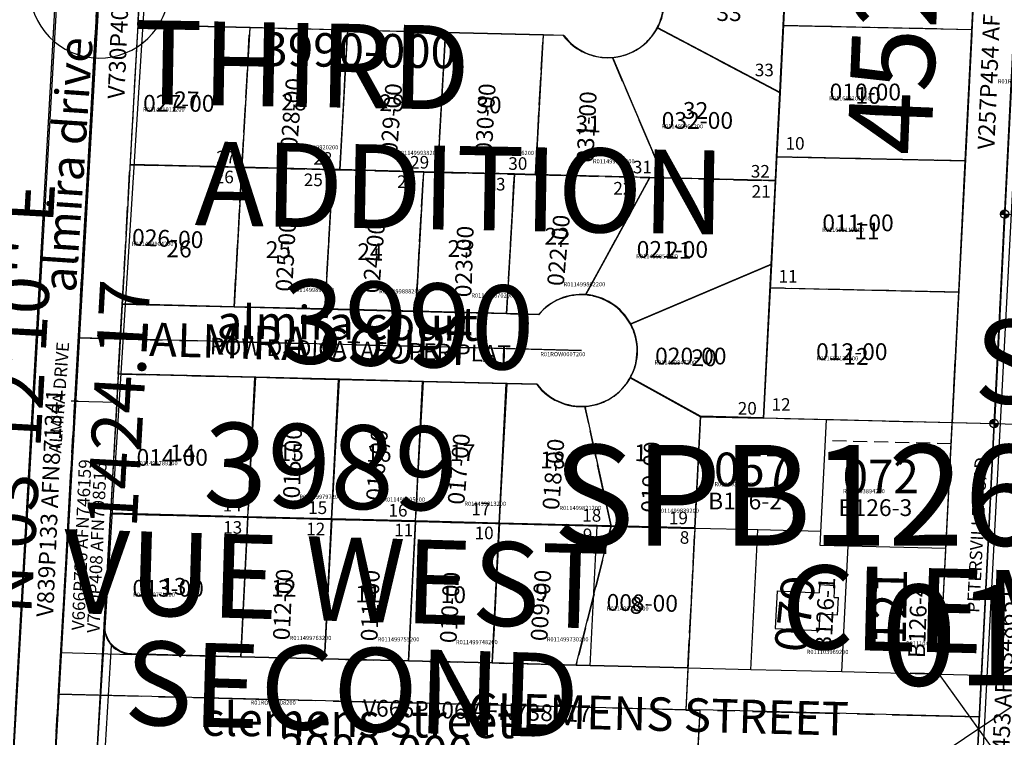
# Model space of a CAD drawing. Extents: x 1197188 to 1203288, y 219734 to 226929.
# Drawn here: x 1198755 to 1199459, y 225549 to 226063 of the extents above; entities that cross this region are included whole.
import ezdxf
from ezdxf.enums import TextEntityAlignment as Align

# ---------------------------------------------------------------- set-up
doc = ezdxf.new("R2010")
doc.units = 0
doc.header["$LTSCALE"] = 50
doc.header["$MEASUREMENT"] = 0
for name, pattern in [('CENTER', [2, 1.25, -0.25, 0.25, -0.25]), ('EASEMENT', [0.30000000000000004, 0.2, -0.1]), ('PLAT-LINE', [0.5, 0.4, -0.1])]:
    doc.linetypes.add(name, pattern=pattern)
for name, color, linetype in [('01-089', 21, 'CONTINUOUS'), ('06-108', 8, 'CONTINUOUS'), ('07-003', 4, 'CONTINUOUS'), ('28-196', 3, 'CONTINUOUS'), ('32-037', 9, 'CONTINUOUS'), ('3819', 14, 'CONTINUOUS'), ('3989', 3, 'CONTINUOUS'), ('3990', 3, 'CONTINUOUS'), ('4528', 7, 'CONTINUOUS'), ('4646', 7, 'CONTINUOUS'), ('BIG-NAME', 15, 'CONTINUOUS'), ('EASEMENT', 15, 'EASEMENT'), ('FND_MONUMENTS', 7, 'CONTINUOUS'), ('FOOTPRINT', 15, 'CONTINUOUS'), ('KEY-TEXT', 15, 'CONTINUOUS'), ('PARCEL-ID', 7, 'CONTINUOUS'), ('PLAT', 3, 'CONTINUOUS'), ('PLAT-BOUNDARY', 8, 'CONTINUOUS'), ('PLAT-LINE', 4, 'PLAT-LINE'), ('PROC-NO', 4, 'CONTINUOUS'), ('ROAD-NAME', 3, 'CONTINUOUS'), ('ROW', 3, 'CONTINUOUS'), ('ROW-CL', 11, 'CENTER'), ('ROW-TEXT', 7, 'CONTINUOUS'), ('SHORT-PLAT', 9, 'CONTINUOUS'), ('SUB', 4, 'CONTINUOUS'), ('SUB-TEXT', 7, 'CONTINUOUS'), ('SURVEY', 7, 'CONTINUOUS'), ('SURVEY-VOL-PG', 7, 'CONTINUOUS'), ('TAX-LOT', 2, 'CONTINUOUS'), ('TEMPSUB', 8, 'CONTINUOUS'), ('TIC', 7, 'CONTINUOUS')]:
    doc.layers.add(name, color=color, linetype=linetype)
doc.styles.add('L0', font='simplex', dxfattribs={"oblique": 15})

# ---------------------------------------------------------------- blocks, each defined once
blk = doc.blocks.new('01089')
at = {"layer": '01-089'}
for p, q in [((-702.2331886486663, -425.3769912182106), (-707.6629399366011, -552.6266067136203)), ((-707.6629399366011, -552.6266067136203), (-721.767001845823, -883.164113810828)), ((-677.6902137345205, -553.9055453419624), (-693.0408877776281, -913.6581870368118)), ((-721.767001845823, -883.164113810828), (-742.5222670528037, -882.8102842713724)), ((-693.0408877776281, -913.6581870368136), (-743.0336237588344, -912.805925860097)), ((-693.0408877776281, -913.6581870368118), (-705.465776551966, -1204.843222090034))]:
    blk.add_line(p, q, dxfattribs=at)
at = {"layer": '01-089', "style": 'L0', "oblique": 15}
blk.add_text('PETERSVILLE ROAD', height=9, rotation=87.47631937701027, dxfattribs=at).set_placement((-693.5092504913773, -839.461737822232))
blk = doc.blocks.new('06108')
at = {"layer": '06-108'}
blk.add_line((0, 0), (-119.1112958248577, -2369.708376405611), dxfattribs=at)
blk = doc.blocks.new('07003')
at = {"layer": '07-003'}
blk.add_line((-653.6666305397539, 9.102143637932386), (-714.4846592689446, -1416.590295640091), dxfattribs=at)
blk = doc.blocks.new('32037')
at = {"layer": '32-037'}
for p, q in [((1255.645300883706, -442.2502229440961), (1198.265441390095, -1450.582414809696)), ((1285.596844639635, -443.9546368130541), (1228.266611605428, -1451.414746435386))]:
    blk.add_line(p, q, dxfattribs=at)
at = {"layer": '32-037', "style": 'L0', "oblique": 15}
blk.add_text('ALMIRA DRIVE', height=9, rotation=85.85041684490653, dxfattribs=at).set_placement((1258.47115660985, -776.8084702097258))
blk = doc.blocks.new('MON')
at = {"layer": '28-196'}
for p, q in [((-30, 0), (30, 0)), ((-29.95600241553257, 1.624167257563386), (29.95600241553439, -1.624167257561567)), ((-29.82413871463177, 3.243570552718666), (29.82413871462995, -3.243570552716847)), ((-29.60479567624679, 4.853459896583445), (29.60479567624498, -4.853459896583445)), ((-29.29861667130353, 6.449113206330367), (29.29861667130172, -6.449113206332186)), ((-28.90649977557769, 8.02585015587647), (28.90649977557587, -8.02585015587647)), ((-28.4295951354834, 9.579045904078157), (28.42959513548521, -9.579045904079976)), ((-27.86930159450276, 11.10414466019756), (27.86930159450458, -11.10414466019756)), ((-27.22726259012961, 12.59667304680806), (27.22726259012779, -12.59667304680806)), ((-26.50536133338028, 14.0522532209925), (26.50536133338028, -14.0522532209925)), ((-25.70571528502842, 15.46661571530967), (25.70571528502842, -15.46661571530967)), ((-24.83066994470573, 16.83561196087066), (24.83066994470755, -16.83561196087066)), ((-23.88279197116935, 18.15522645581405), (23.88279197116935, -18.15522645581223)), ((-22.86486165382848, 19.42158854345507), (22.8648616538303, -19.42158854345507)), ((-21.77986475769467, 20.63098376560265), (21.77986475769285, -20.63098376560265)), ((-20.63098376560265, 21.77986475769467), (20.63098376560265, -21.77986475769285)), ((-19.42158854345507, 22.8648616538303), (19.42158854345507, -22.86486165382848)), ((-18.15522645581223, 23.88279197116935), (18.15522645581405, -23.88279197116935)), ((-16.83561196087066, 24.83066994470573), (16.83561196087248, -24.83066994470755)), ((-15.46661571530967, 25.7057152850266), (15.46661571531149, -25.70571528502842)), ((-14.05225322099432, 26.50536133338028), (14.05225322099432, -26.50536133338028)), ((-12.59667304680806, 27.22726259012961), (12.59667304680625, -27.22726259012779)), ((-11.10414466019574, 27.86930159450276), (11.10414466019756, -27.86930159450458)), ((-9.579045904079976, 28.42959513548521), (9.579045904078157, -28.42959513548158)), ((-8.02585015587647, 28.90649977557769), (8.02585015587647, -28.90649977557587)), ((-6.449113206330367, 29.2986166712999), (6.449113206330367, -29.29861667130353)), ((-4.853459896581626, 29.60479567624679), (4.853459896583445, -29.60479567624316)), ((-3.243570552716847, 29.82413871463177), (3.243570552718666, -29.82413871463177)), ((-1.624167257561567, 29.95600241553439), (1.624167257563386, -29.95600241553439)), ((0, 30), (0, -30)), ((0, -30), (0, 30))]:
    blk.add_line(p, q, dxfattribs=at)
blk.add_circle((0, 0), 30, dxfattribs=at)
blk = doc.blocks.new('4528')
at = {"layer": '4528'}
for p, q in [((-825.0635375942475, -138.4664339965802), (-849.0649525194567, -700.9545957223072)), ((-714.084397067696, -703.2557037686165), (-690.0650057753519, -140.3462546423289)), ((-837.0855607006579, -420.2100602961455), (-702.0870288817623, -422.0898809418941)), ((-841.0929017361286, -514.1246023959993), (-706.094369917233, -516.0044230417479)), ((-684.0789252342784, -703.7672280577099), (-677.6842320925698, -553.9035970473033)), ((-845.1002427715994, -608.039144495855), (-710.1017109527038, -609.9189651416036)), ((-849.0649525194567, -700.9545957223072), (-684.0789252342784, -703.7672280577099))]:
    blk.add_line(p, q, dxfattribs=at)
at = {"layer": '4528', "xscale": 0.1, "yscale": 0.1, "zscale": 0.1}
for p in [(-677.6842320925698, -553.9035970473033), (-684.0789252342784, -703.7672280577099)]:
    blk.add_blockref('MON', p, dxfattribs=at)
at = {"layer": '4528', "style": 'L0', "oblique": 15}
for s, p in [('10', (-785.2121720062933, -475.7362465801925)), ('11', (-785.2121720062933, -572.7073248368542)), ('12', (-792.3435879251047, -662.5481927816018))]:
    blk.add_text(s, height=12, dxfattribs=at).set_placement(p)
blk = doc.blocks.new('4646')
at = {"layer": '4646'}
for p, q in [((0, 0), (-15.30907353539442, -415.1378188836661)), ((-671.2882576210177, -403.9542854265455), (-677.6829507627263, -553.8179164369521)), ((-641.2827857875982, -404.4658097156407), (-646.3981211640839, -524.3468917891569)), ((-547.2964421429315, -406.06806072787), (-641.2827857875982, -404.4658097156407)), ((-547.2964421429315, -406.0680607278682), (-552.4117775194154, -525.9491428013825)), ((-453.310098498263, -407.6703117400994), (-547.2964421429315, -406.06806072787)), ((-453.3100984982611, -407.6703117400975), (-458.4254338747451, -527.5513938136082)), ((-359.3237548535926, -409.2725627523268), (-453.310098498263, -407.6703117400994)), ((-359.3237548535926, -409.2725627523268), (-364.4390902300765, -529.1536448258339)), ((-265.3374112089241, -410.8748137645562), (-359.3237548535926, -409.2725627523268)), ((-265.3374112089241, -410.8748137645562), (-270.452746585408, -530.7558958380614)), ((-173.5604098896183, -412.4394005711147), (-265.3374112089241, -410.8748137645562)), ((-173.5604098896183, -412.4394005711147), (-178.6757452661041, -532.3204826446181)), ((-143.5549380562006, -412.9509248602099), (-173.5604098896183, -412.4394005711147)), ((-143.5549380562006, -412.950924860208), (-156.3443243396196, -712.6781868810212)), ((-113.5494662227811, -413.462449149305), (-143.5549380562006, -412.9509248602099)), ((-113.5494662227811, -413.4624491493032), (-117.8125949839214, -513.3715364895743)), ((-15.30905153473759, -415.1372222894406), (-113.5494662227811, -413.462449149305)), ((-18.99377128598462, -515.0561701731222), (-15.30907353539442, -415.1378188836661)), ((-117.8125949839214, -513.3715364895743), (-122.0757237450598, -613.2806238298472)), ((-117.8125949839214, -513.3715364895743), (-18.99377128598462, -515.0561701731222)), ((-22.67849103723165, -614.9751180568055), (-18.99377128598462, -515.0561701731222)), ((-552.4117775194154, -525.9491428013825), (-646.3981211640839, -524.3468917891569)), ((-458.4254338747451, -527.5513938136082), (-552.4117775194154, -525.9491428013825)), ((-364.4390902300765, -529.1536448258339), (-458.4254338747451, -527.5513938136082)), ((-270.452746585408, -530.7558958380596), (-364.4390902300765, -529.1536448258339)), ((-178.6757452661041, -532.3204826446181), (-270.452746585408, -530.7558958380596)), ((-677.6829507627263, -553.8179164369521), (-684.0776439044348, -703.6815474473588)), ((-149.9496311979092, -562.8145558706019), (-677.6829507627263, -553.8179164369521)), ((-648.9568366945314, -584.3119896629378), (-654.0721720710153, -704.1930717364539)), ((-554.9704930498629, -585.9142406751635), (-648.9568366945314, -584.3119896629378)), ((-554.9704930498629, -585.9142406751635), (-560.0858284263486, -705.7953227486814)), ((-460.9841494051925, -587.5164916873891), (-554.9704930498629, -585.9142406751635)), ((-460.9841494051925, -587.516491687391), (-466.0994847816764, -707.3975737609107)), ((-366.997805760524, -589.1187426996148), (-460.9841494051925, -587.5164916873891)), ((-366.997805760524, -589.1187426996166), (-372.1131411370097, -708.9998247731401)), ((-273.0114621158555, -590.7209937118405), (-366.997805760524, -589.1187426996148)), ((-273.0114621158555, -590.7209937118423), (-278.1267974923394, -710.6020757853676)), ((-181.2344607965497, -592.285580518399), (-273.0114621158555, -590.7209937118405)), ((-181.2344607965497, -592.285580518399), (-186.3497961730354, -712.1666625919279)), ((-122.0757237450598, -613.2806238298472), (-126.3388525062001, -713.1897111701164)), ((-122.0757237450598, -613.2806238298472), (-22.67849103723347, -614.9751180568055)), ((-26.3632107884805, -714.894065940487), (-22.67849103723165, -614.9751180568055)), ((-654.0721720710153, -704.1930717364539), (-560.0858284263486, -705.7953227486814)), ((-560.0858284263486, -705.7953227486814), (-466.0994847816764, -707.3975737609107)), ((-466.0994847816764, -707.3975737609107), (-372.1131411370097, -708.9998247731382)), ((-372.1131411370097, -708.9998247731382), (-278.1267974923394, -710.6020757853676)), ((-278.1267974923394, -710.6020757853676), (-186.3497961730372, -712.1666625919261)), ((-186.3497961730372, -712.1666625919261), (-156.3443243396177, -712.6781868810194)), ((-156.3443243396177, -712.6781868810194), (-126.3388525062001, -713.1897111701164)), ((-126.3388525062001, -713.1897111701164), (-26.3632107884805, -714.894065940487))]:
    blk.add_line(p, q, dxfattribs=at)
at = {"layer": '4646', "style": 'L0', "oblique": 15}
for s, p in [('1', (-605.8068937487751, -473.3294081202021)), ('2', (-510.2019618481354, -473.3294081202021)), ('3', (-415.4431110259902, -475.0212441809981)), ('6', (-77.8646553104245, -474.1753261506001)), ('4', (-320.6842345720142, -479.2508557069723)), ('5', (-231.0017420616841, -482.6345492025466)), ('windermere drive', (-499.2031641460107, -550.3083122441312)), ('7', (-75.32646333860248, -569.764533813197)), ('13', (-614.2674994790777, -656.0485790194707)), ('12', (-527.1231989405715, -655.2026609890727)), ('11', (-433.21040356509, -658.586354484647)), ('10', (-335.9133351392902, -659.432272515045)), ('9', (-236.9241814519937, -658.586354484647)), ('8', (-82.94101362224137, -672.1211070929639))]:
    blk.add_text(s, height=12, dxfattribs=at).set_placement(p)
for s, p in [('petersville road', (-660.800882259402, -623.0576262160666)), ('merlie street', (-130.3204518492294, -619.6739327204923))]:
    blk.add_text(s, height=12, rotation=87.97035042347599, dxfattribs=at).set_placement(p)
blk = doc.blocks.new('3989')
at = {"layer": '3989'}
for p, q in [((-653.6666305397539, 9.102143637932386), (-693.0408877776281, -913.6581870368136)), ((-1359.029698138338, -1048.080359682594), (-1345.628049916084, -771.5634880636844)), ((-1319.507823475697, -852.3416106870536), (-1315.663222165076, -773.0157614031323)), ((-1315.663222165076, -773.0157614031323), (-1217.487487245182, -774.6894319019684)), ((-1217.487487245182, -774.6894319019684), (-1221.75232843382, -874.6386510511184)), ((-1217.487487245182, -774.6894319019684), (-1157.496204067733, -775.7121453140298)), ((-1157.496204067733, -775.7121453140317), (-1161.761045256369, -875.6613644631761)), ((-1157.496204067733, -775.7121453140298), (-1097.504920890287, -776.7348587260894)), ((-1097.504920890287, -776.7348587260913), (-1101.769762078924, -876.6840778752339)), ((-1097.504920890287, -776.7348587260894), (-1037.513637712838, -777.7575721381509)), ((-1037.513637712838, -777.7575721381527), (-1041.778478901475, -877.7067912872917)), ((-1037.513637712838, -777.7575721381509), (-957.5252601429074, -779.1211900209)), ((-981.7871957240241, -878.7295046993513), (-957.5252601429074, -779.1211900209)), ((-957.5252601429074, -779.1211900209), (-897.5339769654584, -780.1439034329615)), ((-897.5339769654584, -780.1439034329615), (-901.7988181540968, -880.0931225820968)), ((-1299.872176112378, -873.3068873058346), (-1221.75232843382, -874.6386510511184)), ((-1221.75232843382, -874.6386510511184), (-1161.761045256369, -875.6613644631761)), ((-1161.761045256369, -875.6613644631761), (-1101.769762078924, -876.6840778752339)), ((-1101.769762078924, -876.6840778752339), (-1041.778478901475, -877.7067912872935)), ((-1041.778478901475, -877.7067912872935), (-981.7871957240241, -878.7295046993513)), ((-981.7871957240241, -878.7295046993513), (-901.7988181540968, -880.093122582095)), ((-901.7988181540968, -880.0931225820968), (-903.0781759193196, -910.0756715189837)), ((-1351.970282806087, -902.4230934448988), (-903.0781759193196, -910.0756715189837)), ((-903.0781759193196, -910.0756715189837), (-893.0796287230787, -910.2461237543266)), ((-893.081821532829, -910.2479491642971), (-894.3610998703316, -940.2286366629141)), ((-693.0408877776281, -913.6581870368136), (-893.081821532829, -910.2479491642971))]:
    blk.add_line(p, q, dxfattribs=at)
blk.add_arc((-1299.531271641692, -853.309792913351), 20, 177.2252777777778, 269.0233333333356, dxfattribs=at)
at = {"layer": '3989', "style": 'L0', "oblique": 15}
for s, height, p in [('13', 12, (-1279.207999188875, -830.8966105691561)), ('12', 12, (-1200.492367120414, -831.632153363711)), ('11', 12, (-1140.168213916706, -835.3098459625053)), ('10', 12, (-1079.108427190236, -835.3098459625053)), ('9', 12, (-1011.427682440626, -833.1032389528209)), ('8', 12, (-943.7469376910158, -841.9297097395192)), ('clemens street', 24, (-1249.781607373441, -931.665481821632))]:
    blk.add_text(s, height=height, dxfattribs=at).set_placement(p)
blk = doc.blocks.new('3990')
at = {"layer": '3990'}
for p, q in [((-1345.626476750804, -771.5707389399558), (-1321.642182549836, -276.7016086320727)), ((-833.581975426614, -338.2912902336138), (-839.1240428160945, -468.1731037759673)), ((-839.1240428160945, -468.1731037759691), (-927.0577364685596, -422.5817885872802)), ((-1308.399686124054, -623.1865725436655), (-1298.719056218091, -423.4456561650186)), ((-1218.730678648159, -424.8092740477678), (-1298.719056218089, -423.4456561650186)), ((-1223.570993601137, -524.6797322370894), (-1218.730678648159, -424.8092740477678)), ((-1148.740848274469, -426.0024396951721), (-1218.730678648159, -424.8092740477678)), ((-1153.581163227449, -525.8728978844938), (-1148.740848274469, -426.0024396951721)), ((-1078.751017900779, -427.1956053425765), (-1148.740848274469, -426.0024396951721)), ((-1083.591332853759, -527.0660635318982), (-1078.751017900779, -427.1956053425765)), ((-1008.761187527089, -428.3887709899809), (-1078.751017900779, -427.1956053425765)), ((-1013.601502480069, -528.2592291793026), (-1008.761187527089, -428.3887709899827)), ((-994.2134839318805, -428.6367758799151), (-1008.761187527089, -428.3887709899809)), ((-921.8012638030177, -529.8242121293679), (-958.8994053967108, -444.0041585447143)), ((-839.1240428160945, -468.1731037759673), (-841.8128862330868, -531.1878300121152)), ((-1223.570993601143, -524.6797322370894), (-1303.559371171072, -523.3161143543421)), ((-1228.411308554123, -624.5501904264129), (-1223.570993601143, -524.6797322370894)), ((-1223.570993601137, -524.6797322370894), (-1223.570993601143, -524.6797322370894)), ((-1158.580436825572, -525.7876717668205), (-1223.570993601137, -524.6797322370894)), ((-1163.420751778554, -625.6581299561458), (-1158.580436825572, -525.7876717668223)), ((-1153.581163227449, -525.8728978844938), (-1158.580436825572, -525.7876717668205)), ((-1093.589880050005, -526.8956112965552), (-1153.581163227449, -525.8728978844938)), ((-1098.430195002986, -626.7660694858769), (-1093.589880050005, -526.8956112965534)), ((-1083.591332853759, -527.0660635319), (-1093.589880050005, -526.8956112965552)), ((-1028.599323274433, -528.0035508262881), (-1083.591332853759, -527.0660635319)), ((-1033.439638227415, -627.8740090156098), (-1028.599323274433, -528.0035508262863)), ((-1013.601502480069, -528.2592291793026), (-1028.599323274433, -528.0035508262881)), ((-931.7998109992604, -529.6537598940267), (-1013.601502480069, -528.2592291793026)), ((-931.7998109992586, -529.6537598940249), (-977.0181390672751, -613.8835812563739)), ((-921.8012638030177, -529.8242121293697), (-931.7998109992604, -529.6537598940267)), ((-841.8128862330868, -531.1878300121152), (-921.8012638030177, -529.8242121293697)), ((-841.8128862330868, -531.1878300121152), (-844.3677792996386, -591.0633460551435)), ((-844.3677792996368, -591.0633460551435), (-944.6390416315953, -634.4869208775308)), ((-844.3677792996386, -591.0633460551435), (-849.057169639178, -700.9621399355074)), ((-1228.411308554123, -624.5501904264129), (-1308.399686124054, -623.1865725436655)), ((-1163.420751778554, -625.6581299561458), (-1228.411308554123, -624.5501904264129)), ((-1098.430195002986, -626.7660694858787), (-1163.420751778554, -625.6581299561458)), ((-1033.439638227415, -627.8740090156098), (-1098.430195002986, -626.7660694858787)), ((-1010.462774182017, -628.2657117060971), (-1033.439638227415, -627.8740090156098)), ((-979.6684511566655, -653.7943166309724), (-1339.620928030412, -647.6579547079491)), ((-1315.661648999796, -773.0230122794037), (-1310.821334046816, -673.1525540900802)), ((-1212.645599126921, -674.8262245889164), (-1310.821334046816, -673.1525540900802)), ((-1217.485914079902, -774.6966827782417), (-1212.645599126921, -674.8262245889164)), ((-1152.654315949472, -675.8489380009778), (-1212.645599126921, -674.8262245889164)), ((-1157.494630902454, -775.7193961903031), (-1152.654315949472, -675.8489380009778)), ((-1092.663032772025, -676.8716514130392), (-1152.654315949472, -675.8489380009778)), ((-894.1206218526386, -700.1939117108141), (-944.507309977258, -672.8650835521494)), ((-1097.503347725005, -776.7421096023645), (-1092.663032772025, -676.8716514130392)), ((-1032.671749594576, -677.8943648251006), (-1092.663032772025, -676.8716514130392)), ((-1037.512064547556, -777.7648230144241), (-1032.671749594576, -677.8943648250988)), ((-1011.315035358733, -678.2584476873035), (-1032.671749594576, -677.8943648251006)), ((-957.5236869776272, -779.1284408971715), (-976.74965010708, -693.6847826085377)), ((-894.1206218526386, -700.1939117108141), (-897.5324038001781, -780.1511543092329)), ((-849.057169639178, -700.9621399355074), (-894.1206218526386, -700.1939117108141)), ((-1217.485914079902, -774.6966827782398), (-1315.661648999796, -773.0230122794037)), ((-1157.494630902454, -775.7193961903013), (-1217.485914079902, -774.6966827782398)), ((-1097.503347725005, -776.7421096023609), (-1157.494630902454, -775.7193961903013)), ((-1037.512064547556, -777.7648230144223), (-1097.503347725005, -776.7421096023609)), ((-957.5236869776272, -779.1284408971696), (-1037.512064547556, -777.7648230144223)), ((-897.5324038001781, -780.1511543092329), (-957.5236869776272, -779.1284408971696))]:
    blk.add_line(p, q, dxfattribs=at)
for centre, start, end in [((-962.5668997298108, -404.1726448235841), 332.5962585631584, 29.93028258689703), ((-962.5668997298108, -404.1726448235841), 275.2606870229367, 332.5962585631584), ((-962.5668997298108, -404.1726448235841), 217.7055207868202, 275.2606870229367), ((-979.6684511566655, -653.7943166309724), 86.19990780808418, 140.3411458798435), ((-979.6684511566655, -653.7943166309724), 28.86225013272442, 86.19990780808418), ((-979.6684511566655, -653.7943166309724), 331.5253966595708, 28.86225013272442), ((-979.6684511566655, -653.7943166309724), 274.1855155348612, 331.5253966595708), ((-979.6684511566655, -653.7943166309724), 217.7055207868218, 274.1855155348612)]:
    blk.add_arc(centre, 40, start, end, dxfattribs=at)
at = {"layer": '3990', "style": 'L0', "oblique": 15}
for s, height, p in [('33', 12, (-885.1600842970347, -417.3275697812987)), ('27', 12, (-1272.692157300815, -482.8415348307244)), ('28', 12, (-1195.934591994399, -483.7774373194679)), ('29', 12, (-1125.729496461199, -483.7774373194679)), ('30', 12, (-1056.460475361841, -484.7133611821937)), ('32', 12, (-908.5617657202147, -487.5210900224101)), ('31', 12, (-985.3193310266306, -497.8161456424859)), ('22', 12, (-1006.848889213961, -578.3047428776554)), ('26', 12, (-1277.372478206355, -589.5357009864783)), ('25', 12, (-1206.231333871145, -589.5357009864783)), ('23', 12, (-1076.117910313322, -587.6638746350072)), ('21', 12, (-919.7945820307996, -587.6638746350072)), ('24', 12, (-1140.706584875314, -590.4716248492041)), ('almira court', 24, (-1240.86585723674, -647.5623606300214)), ('20', 12, (-901.0732215131575, -664.4088191672345)), ('14', 12, (-1273.628231734656, -735.5382632710716)), ('15', 12, (-1195.934591994399, -734.6023607823263)), ('16', 12, (-1133.218040668256, -734.6023607823263)), ('17', 12, (-1073.309712643633, -733.6664369196005)), ('19', 12, (-941.3241402181302, -732.7305344308552)), ('18', 12, (-1008.721038081641, -738.3460134852667))]:
    blk.add_text(s, height=height, dxfattribs=at).set_placement(p)
blk.add_text('almira drive', height=24, rotation=86.59299162099283, dxfattribs=at).set_placement((-1341.961178400175, -615.7412912810432))
blk = doc.blocks.new('TIC')
at = {"layer": 'TIC'}
for p, q in [((2.5, 0), (-2.5, 0)), ((0, 2.5), (0, -2.5))]:
    blk.add_line(p, q, dxfattribs=at)
blk = doc.blocks.new('3819')
at = {"layer": '3819'}
blk.add_line((107.2523986558099, 1876.192705792952), (25.35586220284495, 453.2074378027992), dxfattribs=at)

msp = doc.modelspace()

# ---------------------------------------------------------------- linework, layer by layer
at = {"layer": 'EASEMENT'}
msp.add_line((1199421.326155014, 225759.3575083146), (1199331.353671998, 225761.5828846302), dxfattribs=at)
at = {"layer": 'FND_MONUMENTS', "color": 3}
msp.add_lwpolyline([(1198861.829766225, 226084.5854665771, 8335.418489084865), (1198861.829385996, 226084.5614755941, 8335.418489084865)], format="xyb", dxfattribs=at)
at = {"layer": 'FOOTPRINT'}
for p, q in [((1199296.824061431, 225654.225953685), (1199295.473189431, 225627.338213431)), ((1199296.824061431, 225654.225953685), (1199326.853111736, 225652.7172585366)), ((1199327.151244126, 225658.6512820871), (1199326.853111736, 225652.7172585366)), ((1199327.151244126, 225658.6512820871), (1199338.163110598, 225658.0980328384)), ((1199337.732746078, 225649.532062556), (1199338.163110598, 225658.0980328384)), ((1199337.732746078, 225649.532062556), (1199340.728966966, 225649.3815288605)), ((1199340.112461876, 225637.1106188881), (1199340.728966966, 225649.3815288605)), ((1199327.268698466, 225637.7559048145), (1199326.666563684, 225625.7710212646)), ((1199327.268698466, 225637.7559048145), (1199340.112461876, 225637.1106188881)), ((1199295.473189431, 225627.338213431), (1199326.666563684, 225625.7710212646))]:
    msp.add_line(p, q, dxfattribs=at)
at = {"layer": 'PLAT-BOUNDARY'}
for points in [[(1199456.385632882, 226457.1809391303), (1199422.079067695, 225774.3434733646), (1199287.076555872, 225777.6826208714), (1199315.340439891, 226340.2466324947), (1198855.657172756, 226350.3322167888), (1198862.365450122, 226470.2139143415), (1199456.385632882, 226457.1809391303)], [(1198847.483508116, 226204.2630042858), (1198819.781712001, 225709.2121645643), (1199238.004598547, 225698.8678540027), (1199242.020335766, 225778.7970398774), (1199287.076555872, 225777.6826208714), (1199308.566590014, 226205.4200050399), (1199154.571564982, 226196.6163124724), (1198997.620840434, 226200.5495126469), (1198847.483508116, 226204.2630042858)], [(1199238.004598547, 225698.8678540027), (1199231.474999501, 225568.9027922045), (1199241.471940343, 225568.6555282119), (1199234.122749222, 225422.377315501), (1198804.359222864, 225433.6012920219), (1198819.781712002, 225709.2121645643), (1199238.004598547, 225698.8678540027)]]:
    msp.add_lwpolyline(points, dxfattribs=at)
at = {"layer": 'PLAT-LINE', "linetype": 'PLAT-LINE'}
for p, q in [((1198913.83305466, 225957.0302226927), (1198919.424673373, 226056.9564342521)), ((1198983.897143075, 225955.2972599278), (1198989.488761788, 226055.2234714872)), ((1199053.876448421, 225953.5663941845), (1199059.468067134, 226053.492605744)), ((1199123.855753768, 225951.8355284412), (1199129.44737248, 226051.7617400007)), ((1199215.64768033, 225949.5651500713), (1199178.97466111, 226035.7694588555)), ((1199295.612768537, 225947.5872963165), (1199298.777488597, 226010.577846774)), ((1198908.241435948, 225857.1040111333), (1198913.83305466, 225957.0302226927)), ((1198973.234577748, 225855.4964729885), (1198978.82619646, 225955.4226845479)), ((1199038.227719547, 225853.8889348436), (1199043.81933826, 225953.8151464031)), ((1199103.220861347, 225852.2813966989), (1199108.81248006, 225952.2076082582)), ((1199159.592116038, 225865.8430303166), (1199205.622264507, 225949.8131183631)), ((1199191.810685334, 225844.9920905999), (1199292.605607079, 225887.7327903879)), ((1198923.000554157, 225806.7236677204), (1198917.979433683, 225706.7833454772)), ((1198983.005272569, 225805.239513069), (1198977.984152095, 225705.2991908257)), ((1199043.009990981, 225803.7553584175), (1199037.988870507, 225703.8150361743)), ((1199097.993588919, 225702.3308815228), (1199103.014709393, 225802.2712037661)), ((1199177.999880135, 225700.3520086542), (1199159.250461159, 225786.0384269751)), ((1199238.000242735, 225698.7811559708), (1199242.020335766, 225778.7970398774)), ((1199422.079067695, 225774.3434733646), (1199287.076555872, 225777.6826208714)), ((1198917.979433683, 225706.7833454772), (1198912.955659999, 225606.7902137789)), ((1198977.984152095, 225705.2991908257), (1198972.960378411, 225605.3060591274)), ((1199037.988870507, 225703.8150361743), (1199032.965096823, 225603.821904476)), ((1199097.993588919, 225702.3308815228), (1199092.969815235, 225602.3377498245))]:
    msp.add_line(p, q, dxfattribs=at)
at = {"layer": 'PLAT-LINE'}
for p, q in [((1199177.999880135, 225700.3520086542), (1199152.974533808, 225600.8535951691)), ((1199232.980824863, 225598.8747223044), (1199238.000242735, 225698.7811559708))]:
    msp.add_line(p, q, dxfattribs=at)
at = {"layer": 'PLAT-LINE', "linetype": 'PLAT-LINE'}
for points in [[(1199210.979274792, 226056.9473387686), (1199298.777488597, 226010.577846774), (1199301.190272508, 226058.6018690728), (1199305.30502661, 226140.5018858114), (1199308.566590014, 226205.4200050399)], [(1199436.211712093, 226055.6394595012), (1199440.928434554, 226149.5210473085)], [(1199436.211712093, 226055.6394595012), (1199301.190272509, 226058.6018690727)], [(1199431.494989632, 225961.7578716939), (1199436.211712093, 226055.6394595012)], [(1199431.494989632, 225961.7578716939), (1199296.473550048, 225964.7202812654)], [(1199426.778267171, 225867.8762838865), (1199431.494989632, 225961.7578716939)], [(1199426.778267171, 225867.8762838865), (1199291.756827587, 225870.8386934581)], [(1199422.079067695, 225774.3434733646), (1199426.778267171, 225867.8762838865)], [(1198815.339924131, 225629.8342496413), (1198819.781712001, 225709.2121645643)], [(1198819.781712001, 225709.2121645643), (1198917.979433683, 225706.7833454772)], [(1198917.979433683, 225706.7833454772), (1198977.984152095, 225705.2991908257)], [(1198977.984152095, 225705.2991908257), (1199037.988870507, 225703.8150361743)], [(1199037.988870507, 225703.8150361743), (1199097.993588919, 225702.3308815228)], [(1199097.993588919, 225702.3308815228), (1199177.999880135, 225700.3520086542)], [(1199177.999880135, 225700.3520086542), (1199238.000242735, 225698.7811559708)], [(1198912.955659999, 225606.7902137789), (1198834.814157012, 225608.7229630393)], [(1198972.960378411, 225605.3060591274), (1198912.955659999, 225606.7902137789)], [(1199032.965096823, 225603.821904476), (1198972.960378411, 225605.3060591274)], [(1199092.969815235, 225602.3377498245), (1199032.965096823, 225603.821904476)], [(1199152.974533808, 225600.8535951691), (1199092.969815235, 225602.3377498245)], [(1199232.980824863, 225598.8747223044), (1199152.974533808, 225600.8535951691)]]:
    msp.add_lwpolyline(points, dxfattribs=at)
for points in [[(1199210.425718627, 226095.3203953335, -0.2555164715378015), (1199210.979274792, 226056.9473387686, -0.2555164715366729), (1199178.97466111, 226035.7694588555, -0.2565756751100505), (1199143.775529557, 226051.407347854), (1199129.44737248, 226051.7617400007), (1199059.468067134, 226053.492605744), (1198989.488761788, 226055.2234714872), (1198919.424673373, 226056.9564342521), (1198839.35142947, 226058.9369631262), (1198833.759810757, 225959.0107515668), (1198913.83305466, 225957.0302226927), (1198978.82619646, 225955.4226845479), (1198983.897143075, 225955.2972599278), (1199043.81933826, 225953.8151464031), (1199053.876448421, 225953.5663941845), (1199108.81248006, 225952.2076082582), (1199123.855753768, 225951.8355284412), (1199205.622264507, 225949.8131183631), (1199215.64768033, 225949.5651500713), (1199295.612768537, 225947.5872963165), (1199292.605607079, 225887.7327903879), (1199287.076555872, 225777.6826208714), (1199242.020335766, 225778.7970398774), (1199191.647838264, 225806.6153870498, 0.2555164715280919), (1199191.810685334, 225844.9920905999, 0.2555164715339289), (1199159.592116038, 225865.8430303166, 0.2407437440943459), (1199126.035278817, 225851.7171056781), (1199103.220861347, 225852.2813966989), (1199038.227719547, 225853.8889348436), (1198973.234577748, 225855.4964729885), (1198908.241435948, 225857.1040111333), (1198828.168192045, 225859.0845400074), (1198833.759810757, 225959.0107515668)], [(1199191.647838264, 225806.6153870498, -0.2555365833745074), (1199159.250461159, 225786.0384269751, -0.2515872676619115), (1199124.798958642, 225801.7323928908), (1199103.014709393, 225802.2712037661), (1199043.009990981, 225803.7553584175), (1198983.005272569, 225805.239513069), (1198923.000554157, 225806.7236677204), (1198825.373330714, 225809.1383761237), (1198819.781712001, 225709.2121645643)], [(1198834.814157012, 225608.7229630393, -0.4233728691139295), (1198815.339924131, 225629.8342496413)]]:
    msp.add_lwpolyline(points, format="xyb", dxfattribs=at)
at = {"layer": 'ROW'}
for p, q in [((1198724.463182178, 225079.7222772526), (1198802.345274532, 226471.5307744135)), ((1199436.211712093, 226055.6394595012), (1199440.928434554, 226149.5210473085)), ((1198839.35142947, 226058.9369631262), (1198828.168192045, 225859.0845400074)), ((1198919.424673373, 226056.9564342521), (1198839.35142947, 226058.9369631262)), ((1198989.488761788, 226055.2234714873), (1198919.424673373, 226056.9564342521)), ((1199059.468067134, 226053.492605744), (1198989.488761788, 226055.2234714873)), ((1199431.494989632, 225961.7578716939), (1199436.211712093, 226055.6394595012)), ((1199129.44737248, 226051.7617400007), (1199059.468067134, 226053.492605744)), ((1199143.775529557, 226051.407347854), (1199129.44737248, 226051.7617400007)), ((1199426.778267171, 225867.8762838865), (1199431.494989632, 225961.7578716939)), ((1199422.079067695, 225774.3434733646), (1199426.778267171, 225867.8762838865)), ((1198908.241435948, 225857.1040111333), (1198828.168192045, 225859.0845400074)), ((1198973.234577748, 225855.4964729885), (1198908.241435948, 225857.1040111333)), ((1199038.227719547, 225853.8889348436), (1198973.234577748, 225855.4964729885)), ((1199103.220861347, 225852.2813966988), (1199038.227719547, 225853.8889348436)), ((1199126.035279731, 225851.7171056554), (1199103.220861347, 225852.2813966988)), ((1198825.373330714, 225809.1383761237), (1198819.781712001, 225709.2121645643)), ((1198923.000554157, 225806.7236677205), (1198825.373330714, 225809.1383761237)), ((1198983.005272569, 225805.239513069), (1198923.000554157, 225806.7236677205)), ((1199043.009990981, 225803.7553584175), (1198983.005272569, 225805.239513069)), ((1199103.014709393, 225802.2712037661), (1199043.009990981, 225803.7553584175)), ((1199124.798959556, 225801.7323928681), (1199103.014709393, 225802.2712037661)), ((1199417.561591611, 225684.4276830647), (1199422.079067695, 225774.3434733646)), ((1198819.781712001, 225709.2121645643), (1198815.339924131, 225629.8342496413)), ((1199413.039556793, 225594.4211557916), (1199417.561591611, 225684.4276830647)), ((1198912.955659999, 225606.7902137789), (1198834.814157012, 225608.7229630393)), ((1198972.960378411, 225605.3060591274), (1198912.955659999, 225606.7902137789)), ((1199032.965096823, 225603.821904476), (1198972.960378411, 225605.3060591274)), ((1199092.969815235, 225602.3377498245), (1199032.965096823, 225603.821904476)), ((1199162.975320049, 225600.6062360645), (1199092.969815235, 225602.3377498245)), ((1199232.980824863, 225598.8747223044), (1199162.975320049, 225600.6062360645)), ((1199277.967066371, 225597.7620341466), (1199232.980824863, 225598.8747223044)), ((1199343.060958891, 225596.152004037), (1199277.967066371, 225597.7620341466)), ((1199413.039556793, 225594.4211557915), (1199343.060958891, 225596.152004037))]:
    msp.add_line(p, q, dxfattribs=at)
for centre, radius, start, end in [((1199175.609132054, 226075.6276225635), 40, 332.1598046921844, 29.49313802561969), ((1199175.609132054, 226075.6276225635), 40, 274.8264713587334, 332.1598046921844), ((1199175.609132054, 226075.6276225635), 40, 217.2653244878352, 274.8264713587334), ((1199156.63256186, 225825.9526675824), 40, 85.75687349333718, 139.9009495808525), ((1199156.63256186, 225825.9526675824), 40, 28.42354016016822, 85.75687349333718), ((1199156.63256186, 225825.9526675824), 40, 331.0902068271229, 28.42354016016822), ((1199156.63256186, 225825.9526675824), 40, 217.2653244878352, 273.7525467099991), ((1199156.63256186, 225825.9526675824), 40, 273.7525467099991, 331.0902068271229), ((1198835.308685082, 225628.7168481542), 20, 176.797212830787, 268.5831370343985)]:
    msp.add_arc(centre, radius, start, end, dxfattribs=at)
at = {"layer": 'ROW-CL'}
for p, q in [((1198794.248313216, 225789.8722177576), (1198834.032663407, 226500.8469100911)), ((1199452.079625878, 225773.6014405853), (1199459.606310656, 225923.4124849587)), ((1199156.63256186, 225825.9526675824), (1198796.742629887, 225834.8541728421)), ((1198754.463963025, 225078.8975254241), (1198794.248313216, 225789.8722177576)), ((1199434.171219001, 225417.1527229284), (1199452.079625878, 225773.6014405853)), ((1199441.534289614, 225563.7071929124), (1198782.504818933, 225580.0076052841))]:
    msp.add_line(p, q, dxfattribs=at)
at = {"layer": 'ROW-TEXT'}
for p, q in [((1198794.248313216, 225789.8722177576), (1198832.355362327, 226470.8723443775)), ((1199452.079625878, 225773.6014405853), (1199486.390397234, 226456.5226258922)), ((1198839.35142947, 226058.9369631262), (1198842.146290801, 226108.8831270098)), ((1198825.373330714, 225809.1383761237), (1198828.168192045, 225859.0845400074)), ((1198794.248313216, 225789.8722177576), (1198784.191699832, 225610.153369199)), ((1198794.248313216, 225789.8722177576), (1198824.253716108, 225789.1300651495)), ((1199452.079625878, 225773.6014405853), (1199422.079067695, 225774.3434733646)), ((1199452.079625878, 225773.6014405853), (1199443.040114976, 225593.6791230123)), ((1199482.080184062, 225772.859407806), (1199452.079625878, 225773.6014405853)), ((1198815.339924131, 225629.8342496413), (1198814.191197873, 225609.3056927096)), ((1198774.356138121, 225434.3848715908), (1198784.191699832, 225610.153369199)), ((1198784.191699832, 225610.153369199), (1198834.814157012, 225608.7229630393)), ((1199443.040114976, 225593.6791230123), (1199413.039556793, 225594.4211557915)), ((1199443.040114976, 225593.6791230123), (1199440.028464253, 225533.7352628124))]:
    msp.add_line(p, q, dxfattribs=at)
at = {"layer": 'SUB', "color": 12}
msp.add_line((1198834.032663407, 226500.8469100911), (1198754.463963025, 225078.8975254241), dxfattribs=at)
at = {"layer": 'TAX-LOT', "color": 1}
for p, q in [((1198751.839518614, 225568.9569205511), (1198802.345274532, 226471.5307744135)), ((1199238.004598547, 225698.8678540027), (1199242.020335766, 225778.7970398774)), ((1199287.076555872, 225777.6826208714), (1199242.020335766, 225778.7970398774)), ((1199332.106584679, 225776.5688496801), (1199287.076555872, 225777.6826208714)), ((1199327.589108593, 225686.6530593804), (1199332.106584679, 225776.5688496801)), ((1199422.079067695, 225774.3434733646), (1199332.106584679, 225776.5688496801)), ((1199417.561591611, 225684.4276830647), (1199422.079067695, 225774.3434733646)), ((1199282.990840055, 225697.755165845), (1199238.004598547, 225698.8678540027)), ((1199277.967066371, 225597.7620341466), (1199282.990840055, 225697.755165845)), ((1199328.09084746, 225696.6396638055), (1199282.990840055, 225697.755165845)), ((1199417.561591611, 225684.4276830647), (1199327.589108593, 225686.6530593804)), ((1199343.060958891, 225596.152004037), (1199347.582993709, 225686.1585313102)), ((1199413.039556793, 225594.4211557916), (1199417.561591611, 225684.4276830647)), ((1199343.060958891, 225596.152004037), (1199277.967066371, 225597.7620341466)), ((1199413.039556793, 225594.4211557915), (1199343.060958891, 225596.152004037))]:
    msp.add_line(p, q, dxfattribs=at)
at = {"layer": 'TAX-LOT', "color": 5}
for p, q in [((1199436.211712093, 226055.6394595012), (1199440.928434554, 226149.5210473085)), ((1199301.190272508, 226058.6018690728), (1199305.30502661, 226140.5018858114)), ((1198839.35142947, 226058.9369631262), (1198828.168192045, 225859.0845400074)), ((1198919.424673373, 226056.9564342521), (1198839.35142947, 226058.9369631262)), ((1198919.424673373, 226056.9564342521), (1198913.83305466, 225957.0302226927)), ((1198989.488761788, 226055.2234714873), (1198919.424673373, 226056.9564342521)), ((1198989.488761788, 226055.2234714872), (1198983.897143075, 225955.2972599278)), ((1199059.468067134, 226053.492605744), (1198989.488761788, 226055.2234714873)), ((1199298.777488597, 226010.577846774), (1199210.979274792, 226056.9473387686)), ((1199298.777488597, 226010.577846774), (1199301.190272508, 226058.6018690728)), ((1199436.211712093, 226055.6394595012), (1199301.190272509, 226058.6018690727)), ((1199431.494989632, 225961.7578716939), (1199436.211712093, 226055.6394595012)), ((1199059.468067134, 226053.492605744), (1199053.876448421, 225953.5663941845)), ((1199129.44737248, 226051.7617400007), (1199059.468067134, 226053.492605744)), ((1199129.44737248, 226051.7617400007), (1199123.855753768, 225951.8355284412)), ((1199143.775529557, 226051.407347854), (1199129.44737248, 226051.7617400007)), ((1199178.97466111, 226035.7694588555), (1199215.64768033, 225949.5651500713)), ((1199296.473550047, 225964.7202812654), (1199298.777488597, 226010.577846774)), ((1199295.612768537, 225947.5872963165), (1199296.473550047, 225964.7202812654)), ((1199431.494989632, 225961.7578716939), (1199296.473550048, 225964.7202812654)), ((1198913.83305466, 225957.0302226927), (1198833.759810757, 225959.0107515668)), ((1198913.83305466, 225957.0302226927), (1198908.241435948, 225857.1040111333)), ((1198978.82619646, 225955.4226845479), (1198913.83305466, 225957.0302226927)), ((1199426.778267171, 225867.8762838865), (1199431.494989632, 225961.7578716939)), ((1198978.82619646, 225955.4226845479), (1198973.234577748, 225855.4964729885)), ((1198983.897143075, 225955.2972599278), (1198978.82619646, 225955.4226845479)), ((1199043.81933826, 225953.8151464031), (1198983.897143075, 225955.2972599278)), ((1199043.81933826, 225953.815146403), (1199038.227719547, 225853.8889348437)), ((1199053.876448421, 225953.5663941845), (1199043.81933826, 225953.8151464031)), ((1199108.81248006, 225952.2076082582), (1199053.876448421, 225953.5663941845)), ((1199108.81248006, 225952.2076082582), (1199103.220861347, 225852.2813966989)), ((1199123.855753768, 225951.8355284412), (1199108.81248006, 225952.2076082582)), ((1199205.622264507, 225949.8131183631), (1199123.855753768, 225951.8355284412)), ((1199159.592116038, 225865.8430303166), (1199205.622264507, 225949.8131183632)), ((1199215.64768033, 225949.5651500713), (1199205.622264507, 225949.8131183631)), ((1199295.612768537, 225947.5872963165), (1199215.64768033, 225949.5651500713)), ((1199292.605607079, 225887.7327903879), (1199295.612768537, 225947.5872963165)), ((1199191.810685334, 225844.9920906), (1199292.605607079, 225887.7327903879)), ((1199291.756827587, 225870.8386934581), (1199292.605607079, 225887.7327903879)), ((1199287.076555872, 225777.6826208714), (1199291.756827587, 225870.8386934581)), ((1199426.778267171, 225867.8762838865), (1199291.756827587, 225870.8386934581)), ((1199422.079067695, 225774.3434733646), (1199426.778267171, 225867.8762838865)), ((1198908.241435948, 225857.1040111333), (1198828.168192045, 225859.0845400074)), ((1198973.234577748, 225855.4964729885), (1198908.241435948, 225857.1040111333)), ((1199038.227719547, 225853.8889348436), (1198973.234577748, 225855.4964729885)), ((1199103.220861347, 225852.2813966988), (1199038.227719547, 225853.8889348436)), ((1199126.035279731, 225851.7171056554), (1199103.220861347, 225852.2813966988)), ((1198825.373330714, 225809.1383761237), (1198819.781712001, 225709.2121645643)), ((1198923.000554157, 225806.7236677205), (1198825.373330714, 225809.1383761237)), ((1198917.979433683, 225706.7833454772), (1198923.000554157, 225806.7236677204)), ((1198983.005272569, 225805.239513069), (1198923.000554157, 225806.7236677205)), ((1198977.984152095, 225705.2991908257), (1198983.005272569, 225805.239513069)), ((1199043.009990981, 225803.7553584175), (1198983.005272569, 225805.239513069)), ((1199037.988870507, 225703.8150361743), (1199043.009990981, 225803.7553584175)), ((1199103.014709393, 225802.2712037661), (1199043.009990981, 225803.7553584175)), ((1199097.993588919, 225702.3308815228), (1199103.014709393, 225802.2712037661)), ((1199124.798959556, 225801.7323928681), (1199103.014709393, 225802.2712037661)), ((1199191.647838264, 225806.6153870498), (1199242.020335766, 225778.7970398774)), ((1199159.250461159, 225786.0384269751), (1199177.999880135, 225700.3520086542)), ((1198819.781712001, 225709.2121645643), (1198815.339924131, 225629.8342496413)), ((1198917.979433683, 225706.7833454772), (1198819.781712002, 225709.2121645643)), ((1198912.955659999, 225606.7902137789), (1198917.979433683, 225706.7833454772)), ((1198977.984152095, 225705.2991908257), (1198917.979433683, 225706.7833454772)), ((1198972.960378411, 225605.3060591274), (1198977.984152095, 225705.2991908257)), ((1199037.988870507, 225703.8150361743), (1198977.984152095, 225705.2991908257)), ((1199032.965096823, 225603.821904476), (1199037.988870507, 225703.8150361743)), ((1199097.993588919, 225702.3308815228), (1199037.988870507, 225703.8150361743)), ((1199092.969815235, 225602.3377498245), (1199097.993588919, 225702.3308815228)), ((1199167.999093733, 225700.5993677628), (1199097.993588919, 225702.3308815228)), ((1199162.975320049, 225600.6062360645), (1199167.999093733, 225700.5993677628)), ((1199177.999880135, 225700.3520086542), (1199167.999093733, 225700.5993677628)), ((1199238.004598547, 225698.8678540027), (1199177.999880135, 225700.3520086542)), ((1198912.955659999, 225606.7902137789), (1198834.814157012, 225608.7229630393)), ((1198972.960378411, 225605.3060591274), (1198912.955659999, 225606.7902137789)), ((1199032.965096823, 225603.821904476), (1198972.960378411, 225605.3060591274)), ((1199092.969815235, 225602.3377498245), (1199032.965096823, 225603.821904476)), ((1199162.975320049, 225600.6062360645), (1199092.969815235, 225602.3377498245)), ((1199232.980824863, 225598.8747223044), (1199162.975320049, 225600.6062360645))]:
    msp.add_line(p, q, dxfattribs=at)
at = {"layer": 'TAX-LOT', "color": 4}
for p, q in [((1198839.35142947, 226058.9369631262), (1198842.146290801, 226108.8831270098)), ((1198825.373330714, 225809.1383761237), (1198828.168192045, 225859.0845400074)), ((1198816.158289683, 225543.5251378871), (1198820.608067581, 225615.1561754161)), ((1199469.187485722, 225516.2432932843), (1199413.039556793, 225594.4211557915)), ((1199472.199033309, 225576.185100668), (1199410.02790607, 225534.4772955917))]:
    msp.add_line(p, q, dxfattribs=at)
at = {"layer": 'TAX-LOT'}
msp.add_line((1199277.967066371, 225597.7620341466), (1199232.980824863, 225598.8747223044), dxfattribs=at)
at = {"layer": 'TAX-LOT', "color": 5}
for centre, radius, start, end in [((1199175.609132054, 226075.6276225635), 40, 332.1598046921844, 29.49313802561969), ((1199175.609132054, 226075.6276225635), 40, 274.8264713587334, 332.1598046921844), ((1199175.609132054, 226075.6276225635), 40, 217.2653244878352, 274.8264713587334), ((1199156.63256186, 225825.9526675824), 40, 85.75687349333718, 139.9009495808525), ((1199156.63256186, 225825.9526675824), 40, 28.42354016016822, 85.75687349333718), ((1199156.63256186, 225825.9526675824), 40, 331.0902068271229, 28.42354016016822), ((1199156.63256186, 225825.9526675824), 40, 217.2653244878352, 273.7525467099991), ((1199156.63256186, 225825.9526675824), 40, 273.7525467099991, 331.0902068271229), ((1198835.308685082, 225628.7168481542), 20, 176.797212830787, 268.5831370343985)]:
    msp.add_arc(centre, radius, start, end, dxfattribs=at)
at = {"layer": 'TEMPSUB'}
msp.add_line((1198696.792973255, 223732.8815236392), (1198871.249070634, 226508.2144362911), dxfattribs=at)

# ---------------------------------------------------------------- block references
at = {"layer": 'PLAT', "rotation": 0.02545775898550773}
msp.add_blockref('3819', (1198728.5307, 224624.7655), dxfattribs=at)
at = {"layer": 'SURVEY'}
for name, p, rotation in [('32037', (1197526.393394837, 226529.8177286886), 359.9715887848008), ('4528', (1200141.760239503, 226472.1508411223), 359.5408933986604), ('01089', (1200141.7585, 226472.1118), 359.5374693073597), ('3990', (1200141.760239503, 226472.1508411223), 359.5408933986639), ('3989', (1200141.760239503, 226472.1508411223), 359.5408933986601), ('07003', (1200141.727733077, 226472.1515543228), 359.5408933986607), ('4646', (1200141.75534518, 226472.0409937497), 359.560780130016), ('06108', (1199476.144630234, 226150.233013839), 359.8836131334584)]:
    msp.add_blockref(name, p, dxfattribs=dict(at, rotation=rotation))
at = {"layer": 'TIC'}
for p in [(1198794.248313216, 225789.8722177576), (1199452.079625878, 225773.6014405853)]:
    msp.add_blockref('TIC', p, dxfattribs=at)

# ---------------------------------------------------------------- texts
at = {"layer": 'BIG-NAME', "style": 'L0', "oblique": 15}
msp.add_text('CLEMENS', height=60, rotation=358.5438812748278, dxfattribs=at).set_placement((1199299.095985848, 225613.1402190297))
at = {"layer": 'KEY-TEXT', "style": 'L0', "oblique": 15}
for s, rotation, p in [('4528', 87.70900851012578, (1199406.948379694, 225965.0373241601)), ('THIRD', 358.977138397977, (1198835.844194966, 226002.5867540605)), ('ADDITION', 358.977138397977, (1198879.874903579, 225915.8346274608)), ('3990', 358.3254343992458, (1198940.616093773, 225817.3393672227)), ('SKYLINE ACRES', 358.7548398514706, (1199437.347207363, 225788.6590066197)), ('3989', 358.9521924216745, (1198885.989574085, 225714.8064029214)), ('VUE WEST', 358.3254343992458, (1198785.154892531, 225638.3797781405)), ('SECOND', 358.2904676722378, (1198829.066767427, 225558.7009407554))]:
    msp.add_text(s, height=60, rotation=rotation, dxfattribs=at).set_placement(p)
at = {"layer": 'PARCEL-ID', "style": 'L0', "oblique": 15}
for s, height, rotation, p in [('028-00', 12, 85.48526595766987, (1198953.314942429, 225969.649810588)), ('029-00', 12, 85.91370716092469, (1199024.894682693, 225965.8830908954)), ('030-00', 12, 86.90543051347699, (1199092.707062584, 225965.8830908954)), ('031-00', 12, 87.13711953129517, (1199165.228642941, 225960.2329846371)), ('022-00', 12, 84.80471240086436, (1199144.059155256, 225871.811156785)), ('025-00', 12, 86.81964347609477, (1198949.806018553, 225867.9267290212)), ('024-00', 12, 85.13468210554504, (1199011.967029418, 225866.6319307616)), ('023-00', 12, 88.02478379356366, (1199078.013082448, 225864.0423177499)), ('026-00', 12, 357.7039751957574, (1198834.967666816, 225901.3077118372)), ('015-00', 12, 88.09053090053139, (1198955.198622615, 225720.1036200704)), ('016-00', 12, 85.60056694370056, (1199014.534463031, 225718.2202513177)), ('017-00', 12, 85.23557172921672, (1199072.928441992, 225715.3951892821)), ('018-00', 12, 85.60056694370056, (1199140.740843245, 225711.6284695895)), ('019-00', 12, 87.51003490209811, (1199211.378743415, 225709.7451008367)), ('012-00', 12, 87.30527512708063, (1198947.945056245, 225618.5922974875)), ('011-00', 12, 88.05158799342877, (1199010.80128852, 225617.8940164157)), ('009-00', 12, 86.6330140300703, (1199132.323330985, 225617.8940164157)), ('121', 24, 88.85960196728152, (1199388.84105554, 225615.3422803724)), ('010-00', 12, 87.06384645201369, (1199067.371887669, 225616.4974377645)), ('079', 24, 83.85321639237924, (1199318.44949883, 225609.4030532827)), ('008-00', 12, 359.0155166361479, (1199174.66955324, 225640.0058761888))]:
    msp.add_text(s, height=height, rotation=rotation, dxfattribs=at).set_placement(p)
for s, height, p in [('010-00', 12, (1199334.367310487, 226005.0802647254)), ('027-00', 12, (1198843.119822435, 225996.9586485965)), ('032-00', 12, (1199214.204263695, 225984.7167606101)), ('011-00', 12, (1199329.164430388, 225911.4440596217)), ('021-00', 12, (1199196.309323288, 225892.4317451637)), ('012-00', 12, (1199324.704824531, 225819.2941180717)), ('020-00', 12, (1199209.495063229, 225816.1553552094)), ('014-00', 12, (1198838.410621969, 225743.6457027606)), ('057', 24, (1199251.622083352, 225729.0786830063)), ('072', 24, (1199343.695424982, 225724.0303292503)), ('013-00', 12, (1198835.502255029, 225650.0152428544))]:
    msp.add_text(s, height=height, dxfattribs=at).set_placement(p)
at = {"layer": 'PLAT-BOUNDARY', "style": 'L0', "oblique": 15}
for s, rotation, p in [('THIRD', 358.977138397977, (1198835.844194966, 226002.5867540605)), ('ADDITION', 358.977138397977, (1198879.874903579, 225915.8346274608)), ('SKYLINE ACRES', 358.7548398514706, (1199437.347207363, 225788.6590066197)), ('VUE WEST', 358.3254343992458, (1198785.154892531, 225638.3797781405)), ('SECOND', 358.2904676722378, (1198829.066767427, 225558.7009407554))]:
    msp.add_text(s, height=60, rotation=rotation, dxfattribs=at).set_placement(p)
at = {"layer": 'PLAT-LINE', "style": 'L0', "oblique": 15}
for s, p in [('3990-000', (1198928.30029965, 226029.8082791345)), ('3989-000', (1198940.359007373, 225528.1135895068))]:
    msp.add_text(s, height=24, rotation=359.2311062790469, dxfattribs=at).set_placement(p)
for s, p in [('33', (1199280.85221898, 226022.3129912061)), ('10', (1199302.844540561, 225969.8139424381)), ('27', (1198895.55817038, 225959.9481752341)), ('28', (1198964.885406638, 225959.0361225072)), ('29', (1199034.212642895, 225956.299982139)), ('30', (1199104.452069793, 225955.387929412)), ('31', (1199193.581424048, 225952.8600210734)), ('32', (1199277.988974685, 225949.8286329815)), ('26', (1198894.405302225, 225945.7631920625)), ('25', (1198958.10717418, 225943.7086419749)), ('24', (1199024.891393056, 225942.4245325839)), ('23', (1199088.850134375, 225940.6267901243)), ('22', (1199179.634774036, 225937.7031162396)), ('21', (1199278.595357273, 225935.3992577272)), ('11', (1199297.839876165, 225874.7409795827)), ('20', (1199268.648157915, 225780.2742511489)), ('12', (1199292.835211769, 225783.0039055273)), ('14', (1198900.119187662, 225710.9584220253)), ('15', (1198961.236601356, 225709.1343165713)), ('17', (1199077.998263546, 225708.2222816572)), ('16', (1199018.705231131, 225707.3102289301)), ('18', (1199157.359703647, 225703.6620180222)), ('19', (1199219.389329342, 225701.8379125682)), ('13', (1198900.415908095, 225695.0697816803)), ('12', (1198959.832039844, 225693.9453776424)), ('11', (1199022.809383042, 225693.1957749504)), ('10', (1199080.351185684, 225691.1343427864)), ('9', (1199157.780716253, 225689.7651829873)), ('8', (1199227.156410063, 225687.8724238095))]:
    msp.add_text(s, height=9, dxfattribs=at).set_placement(p)
at = {"layer": 'PROC-NO', "style": 'L0', "oblique": 15}
for s, p in [('R01ROW0005200', (1199454.726333462, 226017.2111512228)), ('R011683101200', (1199334, 226005)), ('R011499912200', (1198843, 225997)), ('R011499961200', (1199214, 225985)), ('R011499920200', (1198953, 225970)), ('R011499938200', (1199025, 225966)), ('R011499946200', (1199093, 225966)), ('R011499953200', (1199165, 225960)), ('R011683119200', (1199329, 225911)), ('R011499904200', (1198835, 225901)), ('R011499854200', (1199196, 225892)), ('R011499862200', (1199144, 225872)), ('R011499896200', (1198950, 225868)), ('R011499888200', (1199012, 225867)), ('R011499870200', (1199078, 225864)), ('R01ROW0007200', (1199127.324384861, 225822.0035760807)), ('R011499847200', (1199209, 225816)), ('R011683127200', (1199325, 225819)), ('R011499789200', (1198838, 225744)), ('R011103746200', (1199252, 225729)), ('R011103894200', (1199344, 225724)), ('R011499797200', (1198955, 225720)), ('R011499805200', (1199015, 225718)), ('R011499813200', (1199073, 225715)), ('R011499821200', (1199141, 225712)), ('R011499839200', (1199211, 225710)), ('R011499771200', (1198836, 225650)), ('R011499722200', (1199175, 225640)), ('R011499763200', (1198948, 225619)), ('R011499755200', (1199011, 225618)), ('R011499748200', (1199067, 225616)), ('R011499730200', (1199132, 225618)), ('R011104389200', (1199389, 225615)), ('R011103969200', (1199318, 225609)), ('R01ROW0008200', (1198920.069957132, 225572.7385188496))]:
    msp.add_text(s, height=3, dxfattribs=at).set_placement(p)
at = {"layer": 'ROAD-NAME', "style": 'L0', "oblique": 15}
for s, rotation, p in [('ALMIRA COURT', 358.3072988560335, (1198847.277120824, 225822.2201821995)), ('CLEMENS STREET', 358.5438812748278, (1199075.479032354, 225557.464600399))]:
    msp.add_text(s, height=24, rotation=rotation, dxfattribs=at).set_placement(p)
at = {"layer": 'ROW-TEXT', "style": 'L0', "oblique": 15}
for s, height, rotation, p in [('V730P409 AFN798516', 12, 87.55553423353163, (1198829.713957471, 226005.9230254376)), ('V257P454 AFN348652', 12, 87.55553423353163, (1199452.239780231, 225969.7224557349)), ('ROW DEDICATAED PER PLAT', 12, 358.4984555499415, (1198890.752908508, 225823.3517540108)), ('V839P133 AFN871341', 12, 87.55553423353163, (1198778.776918169, 225635.3071813875)), ('V666P726 AFN746159', 9, 87.55553423353163, (1198801.003904281, 225625.7701970262)), ('V730P408 AFN798515', 9, 87.55553423353163, (1198811.858664822, 225623.8989909766)), ('V257P453 AFN348651', 12, 87.55553423353163, (1199460.881410636, 225492.6590184753)), ('V666P606 AFN738217', 12, 358.4698136594805, (1199000.245475605, 225564.5208908732))]:
    msp.add_text(s, height=height, rotation=rotation, dxfattribs=at).set_placement(p)
at = {"layer": 'SHORT-PLAT', "style": 'L0', "oblique": 15}
for s, p in [('B126-2', (1199247.463928481, 225712.4488273464)), ('B126-3', (1199340.725317187, 225707.6974258657))]:
    msp.add_text(s, height=12, dxfattribs=at).set_placement(p)
for s, rotation, p in [('B126-1', 86.97463085100979, (1199335.676131957, 225610.887864182)), ('B126-4', 87.93529781759234, (1199402.503547435, 225605.839510426))]:
    msp.add_text(s, height=12, rotation=rotation, dxfattribs=at).set_placement(p)
at = {"layer": 'SUB-TEXT', "style": 'L0', "oblique": 15}
for s, p in [("N 03%%D12'10'' E", (1198758.304543504, 225791.8835404345)), ('1424.17', (1198830.192082928, 225787.8608950807))]:
    msp.add_text(s, height=36, rotation=86.7972128307328, dxfattribs=at).set_placement(p, align=Align.MIDDLE)
at = {"layer": 'SURVEY-VOL-PG', "style": 'L0', "oblique": 15}
msp.add_text('SPB126', height=72, dxfattribs=at).set_placement((1199136.243678483, 225686.5977855919))
msp.add_text('01/089', height=72, rotation=5.088958374699359e-06, dxfattribs=at).set_placement((1199370.936115542, 225586.482554854))

doc.saveas('drawing.dxf')
